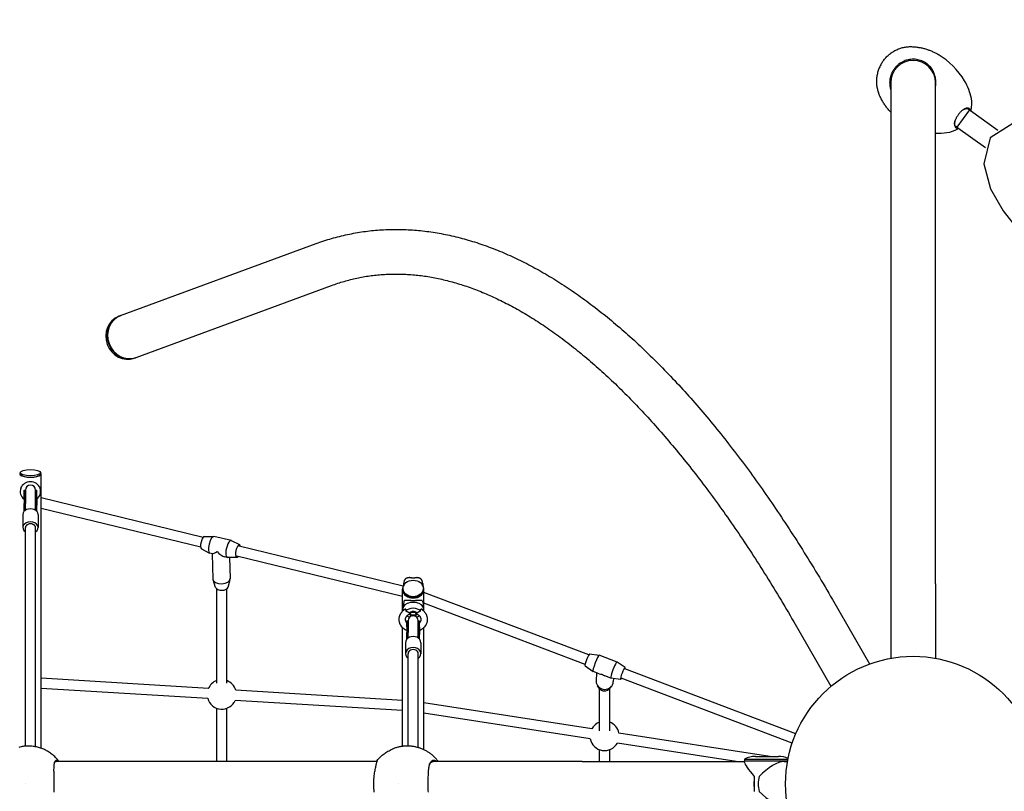
# Model space of a CAD drawing. Units: millimetres. Extents: x -4684 to 4684, y -3879 to 2857.
# Drawn here: x 283 to 1827, y -154 to 1055 of the extents above; entities that cross this region are included whole.
import ezdxf

# ---------------------------------------------------------------- set-up
doc = ezdxf.new("R2010")
doc.units = ezdxf.units.MM
doc.header["$LTSCALE"] = 125
doc.layers.add('SW_Toestellen', color=2, linetype='Continuous')

msp = doc.modelspace()

# ---------------------------------------------------------------- linework, layer by layer
at = {"layer": 'SW_Toestellen'}
for p, q in [((1636.8, 990.9), (1636.2, 990)), ((1716.1, 969.9), (1716.7, 970.7)), ((1648.7, 956.7), (1648.7, 170.8)), ((1718.7, 170.8), (1718.7, 956.7)), ((1772, 914.2), (1752.4, 886.8)), ((1770, 915.6), (1773.4, 913.1)), ((1774.6, 913.5), (1771.1, 916.1)), ((1774.6, 913.5), (1773.4, 913.1)), ((1773.4, 913.1), (1816.5, 882.2)), ((1750.3, 887), (1753.8, 884.5)), ((1753.8, 885.7), (1750.4, 888.2)), ((1753.8, 885.7), (1753.8, 884.5)), ((1753.8, 885.7), (1796.9, 854.8)), ((441.4, 591.5), (747.8, 704.4)), ((465.6, 525.8), (772, 638.7)), ((438.5, 590.4), (440.7, 591.2)), ((462.7, 524.7), (464.9, 525.5)), ((284, 345.3), (284, 343.4)), ((316, 345.3), (316, 343.4)), ((316.8, -86.9), (316.8, 343.4)), ((285.5, 322.9), (284.6, 319.8)), ((290, 306.4), (290, 317.8)), ((290, 317.8), (292, 317.8)), ((292, 317.8), (292, 306.4)), ((292, 306.4), (292, 317.8)), ((308, 306.4), (308, 317.8)), ((308, 306.4), (308, 317.8)), ((308, 317.8), (310, 317.8)), ((310, 306.4), (310, 317.8)), ((314.5, 322.9), (315.4, 319.8)), ((290, 306.4), (290, 297.1)), ((290, 286.3), (290, 297.1)), ((292, 286.3), (292, 306.4)), ((292, 306.4), (292, 297.1)), ((308, 286.3), (308, 306.4)), ((308, 306.4), (308, 297.1)), ((310, 306.4), (310, 297.1)), ((310, 286.3), (310, 297.1)), ((570.7, 243.8), (316.8, 305.6)), ((288, 279.8), (288, 259.2)), ((290, 284.6), (290, 286.3)), ((310, 284.6), (310, 286.3)), ((312, 279.8), (312, 259.2)), ((566.9, 228.3), (316.8, 289.1)), ((292, -83.7), (292, 259.2)), ((308, -84.5), (308, 259.2)), ((572.9, 245.3), (587.3, 245.4)), ((615, 238.7), (587.7, 245.4)), ((628.1, 231.9), (615.4, 238.6)), ((568.2, 226), (580.9, 219.3)), ((585.3, 218.1), (581.3, 219.1)), ((585, 218.2), (586.1, 178.4)), ((884.3, 167.5), (627.3, 230)), ((608.6, 212.5), (604.6, 213.4)), ((623.4, 212.5), (609, 212.4)), ((612.1, 212.5), (613.1, 179.2)), ((883.1, 151.3), (623.5, 214.5)), ((590.2, 165.3), (586.4, 177.1)), ((609.9, 165.9), (613, 177.9)), ((885, 171.6), (885, 168.7)), ((894.5, 180.9), (893.8, 180.9)), ((906.2, 180.9), (905.5, 180.9)), ((915, 171.6), (915, 168.7)), ((1648.7, 170.8), (1648.7, 54.2)), ((1718.7, 170.8), (1718.7, 54.2)), ((592, 15.1), (592, 162.9)), ((608, 15.1), (608, 163.2)), ((883.1, 127.9), (883.1, 162.5)), ((884, 163.7), (884, 162.9)), ((916, 163.7), (916, 162.9)), ((916.8, 127.9), (916.8, 162.5)), ((1175.2, 59.4), (916.8, 157.6)), ((885.1, 142.8), (884, 133.1)), ((914.9, 142.8), (916, 133.1)), ((1169.5, 44.4), (916.8, 140.5)), ((1557.2, 146.3), (1615.5, 45.4)), ((887.5, 132.5), (887.5, 131.1)), ((912.5, 132.5), (912.5, 131.1)), ((890, 103.7), (890, 113)), ((890, 113), (892, 113)), ((892, 113), (892, 103.7)), ((892, 103.7), (892, 113)), ((908, 103.7), (908, 113)), ((908, 103.7), (908, 113)), ((908, 113), (910, 113)), ((910, 103.7), (910, 113)), ((1496.6, 111.3), (1554.9, 10.4)), ((883.1, -83.9), (883.1, 102.4)), ((890, 103.7), (890, 94.9)), ((890, 84), (890, 94.9)), ((892, 85.9), (892, 103.7)), ((892, 103.7), (892, 94.9)), ((908, 85.9), (908, 103.7)), ((908, 103.7), (908, 94.9)), ((910, 103.7), (910, 94.9)), ((910, 84), (910, 94.9)), ((916.8, -89.2), (916.8, 102.4)), ((888, 78.6), (888, 61.4)), ((912, 78.6), (912, 61.4)), ((892, -83.5), (892, 61.4)), ((908, -85.9), (908, 61.4)), ((1176.6, 61), (1191.7, 58.9)), ((1219.5, 48.4), (1191.7, 58.9)), ((1232.2, 39.8), (1219.6, 48.3)), ((1169.5, 42.3), (1182.1, 33.7)), ((1191.6, 30.1), (1182.1, 33.7)), ((1187.1, 31.8), (1186.7, 18.4)), ((1499.7, -64.1), (1231.5, 37.9)), ((579, 6.9), (316.8, 23.1)), ((1209.9, 23.1), (1200.5, 26.7)), ((1225.1, 21.1), (1210, 23.1)), ((1213.8, 22.6), (1213.7, 17.6)), ((1494.1, -79.1), (1225.8, 23)), ((578, -9), (316.8, 7.1)), ((883.1, -11.8), (621.8, 4.3)), ((1191.7, 7.3), (1188.9, 11.1)), ((1192, -59.3), (1192, 6.9)), ((1208, 6.8), (1211, 10.5)), ((1208, -59.3), (1208, 6.8)), ((883.1, -27.8), (620.8, -11.7)), ((1179.9, -56.3), (916.8, -15.4)), ((592, -107.7), (592, -23.9)), ((608, -107.7), (608, -23.9)), ((1177.5, -72.1), (916.8, -31.6)), ((1459.1, -99.7), (1222.5, -62.9)), ((1192, -107.7), (1192, -89.1)), ((1208, -107.7), (1208, -89.1)), ((1406.4, -107.7), (1220, -78.7)), ((843.2, -107.7), (340, -107.7)), ((1164.7, -107.7), (931.2, -107.7)), ((1164.7, -107.7), (1419.5, -107.7)), ((1419.5, -103.7), (1487.5, -103.7)), ((1419.5, -103.7), (1419.5, -106.7)), ((1419.5, -106.7), (1486.9, -106.7)), ((1419.5, -108.9), (1419.5, -106.7)), ((1419.5, -106.7), (1486.9, -106.7)), ((1436.5, -99.7), (1472.5, -99.7)), ((1481.3, -107.7), (1486.8, -107.7)), ((1434.7, -131), (1434.7, -142.7)), ((292.2, -142.7), (292.2, -142.7)), ((876.6, -142.7), (876.6, -142.7)), ((1434.7, -142.7), (1434.7, -154.3))]:
    msp.add_line(p, q, dxfattribs=at)
at = {"layer": 'SW_Toestellen', "flags": 128}
for points in [[(1636.8, 990.9), (1637.8, 992.1), (1638.8, 993.4), (1639.8, 994.6), (1640.9, 995.8), (1642, 997), (1643.1, 998.1), (1644.3, 999.2), (1645.6, 1000.3), (1646.8, 1001.4), (1648.1, 1002.4), (1649.5, 1003.4), (1650.8, 1004.3), (1652.2, 1005.2), (1653.6, 1006.1), (1655.1, 1006.9), (1656.5, 1007.7), (1658, 1008.4), (1659.5, 1009), (1661, 1009.7), (1662.6, 1010.2), (1664.1, 1010.8), (1665.7, 1011.2), (1667.2, 1011.7), (1668.8, 1012), (1670.4, 1012.3), (1671.9, 1012.6), (1673.5, 1012.8), (1675, 1013), (1676.6, 1013.1), (1678.1, 1013.2), (1679.6, 1013.2), (1681.1, 1013.2)], [(1681.1, 1013.2), (1682.5, 1013.1), (1683.9, 1013.1), (1685.3, 1013), (1686.7, 1012.8), (1688.1, 1012.7), (1689.4, 1012.5), (1690.8, 1012.3), (1692.2, 1012.1), (1693.6, 1011.9), (1694.9, 1011.6), (1696.3, 1011.4), (1697.7, 1011.1), (1699, 1010.8), (1700.4, 1010.4), (1701.7, 1010.1), (1703, 1009.7), (1704.4, 1009.3), (1705.7, 1008.9), (1707, 1008.4), (1708.3, 1007.9), (1709.6, 1007.5), (1710.9, 1006.9), (1712.2, 1006.4), (1713.4, 1005.9), (1714.7, 1005.3), (1715.9, 1004.7), (1717.2, 1004.1), (1718.4, 1003.5), (1719.6, 1002.8), (1720.8, 1002.2), (1722, 1001.5), (1723.1, 1000.8)], [(1636.2, 990), (1635.3, 988.7), (1634.5, 987.4), (1633.6, 986), (1632.8, 984.6), (1632.1, 983.2), (1631.4, 981.7), (1630.7, 980.2), (1630.1, 978.7), (1629.5, 977.2), (1628.9, 975.6), (1628.4, 974), (1628, 972.4), (1627.6, 970.8), (1627.2, 969.2), (1626.9, 967.6), (1626.7, 965.9), (1626.5, 964.3), (1626.3, 962.7), (1626.2, 961), (1626.2, 959.4), (1626.2, 957.8), (1626.2, 956.1), (1626.3, 954.5), (1626.5, 952.9), (1626.7, 951.4), (1626.9, 949.8), (1627.2, 948.2), (1627.6, 946.7), (1627.9, 945.2), (1628.4, 943.7), (1628.8, 942.3), (1629.3, 940.9)], [(1709.9, 982.3), (1708.3, 983.8), (1706.7, 985.2), (1705, 986.6), (1703.2, 987.8), (1701.3, 988.9), (1699.4, 989.9), (1697.4, 990.8), (1695.3, 991.5), (1693.2, 992.2), (1691.1, 992.7), (1688.9, 993.1), (1686.7, 993.3), (1684.5, 993.4), (1682.3, 993.4), (1680.1, 993.2), (1677.9, 993), (1675.7, 992.5), (1673.5, 992), (1671.4, 991.3), (1669.4, 990.5), (1667.3, 989.5), (1665.4, 988.5), (1663.5, 987.3), (1661.7, 986)], [(1661.7, 986), (1660.9, 985.5), (1660.2, 984.9), (1659.5, 984.3), (1658.8, 983.6), (1658.1, 983), (1657.5, 982.3), (1656.8, 981.7), (1656.2, 981), (1655.6, 980.2), (1655, 979.5), (1654.4, 978.8), (1653.8, 978), (1653.3, 977.3), (1652.8, 976.5), (1652.3, 975.7), (1651.8, 974.9), (1651.4, 974.1), (1650.9, 973.2), (1650.5, 972.4), (1650.1, 971.5), (1649.8, 970.7), (1649.4, 969.8), (1649.1, 968.9), (1648.8, 968)], [(1716.7, 970.7), (1716.5, 971.3), (1716.3, 971.8), (1716.1, 972.4), (1715.9, 972.9), (1715.7, 973.4), (1715.4, 974), (1715.2, 974.5), (1715, 975), (1714.7, 975.5), (1714.4, 976), (1714.1, 976.6), (1713.9, 977.1), (1713.6, 977.6), (1713.2, 978.1), (1712.9, 978.5), (1712.6, 979), (1712.3, 979.5), (1711.9, 980), (1711.5, 980.4), (1711.2, 980.9), (1710.8, 981.3), (1710.4, 981.8), (1710.1, 982.1), (1709.9, 982.3)], [(1648.8, 968), (1648.5, 967.1), (1648.2, 966.2), (1648, 965.3), (1647.8, 964.3), (1647.6, 963.4), (1647.4, 962.5), (1647.3, 961.5), (1647.2, 960.6), (1647.1, 959.6), (1647, 958.7), (1647, 957.7), (1646.9, 956.8), (1647, 955.8), (1647, 954.8), (1647, 953.9), (1647.1, 952.9), (1647.2, 952), (1647.4, 951), (1647.5, 950.1), (1647.7, 949.2), (1647.9, 948.2), (1648.1, 947.3), (1648.4, 946.4), (1648.7, 945.5)], [(1718.7, 949.5), (1718.8, 950.4), (1719, 951.3), (1719.1, 952.2), (1719.2, 953.1), (1719.3, 954), (1719.4, 954.9), (1719.4, 955.9), (1719.4, 956.8), (1719.4, 957.7), (1719.4, 958.6), (1719.3, 959.5), (1719.3, 960.4), (1719.2, 961.2), (1719, 962.1), (1718.9, 963), (1718.7, 963.9), (1718.6, 964.8), (1718.3, 965.6), (1718.1, 966.5), (1717.9, 967.4), (1717.6, 968.2), (1717.3, 969.1), (1717, 969.9), (1716.7, 970.7)], [(1648.7, 910.6), (1647.6, 911.6), (1646.6, 912.7), (1645.6, 913.8), (1644.6, 915), (1643.6, 916.1), (1642.7, 917.3), (1641.8, 918.5), (1640.9, 919.7), (1640, 920.9), (1639.1, 922.2), (1638.3, 923.4), (1637.4, 924.7), (1636.6, 926), (1635.9, 927.3), (1635.1, 928.6), (1634.4, 929.9), (1633.7, 931.2), (1633, 932.6), (1632.3, 933.9), (1631.7, 935.3), (1631.1, 936.7), (1630.5, 938.1), (1629.9, 939.5), (1629.3, 940.9)], [(1762.6, 914.6), (1761.9, 914.1), (1761.2, 913.5), (1760.5, 913), (1759.7, 912.3), (1759, 911.7), (1758.3, 911), (1757.6, 910.2), (1756.9, 909.5), (1756.2, 908.7), (1755.5, 907.8), (1754.9, 907), (1754.2, 906.1), (1753.6, 905.3), (1753, 904.4), (1752.5, 903.5), (1751.9, 902.6), (1751.4, 901.7), (1751, 900.7), (1750.5, 899.8), (1750.1, 898.9), (1749.8, 898), (1749.5, 897.2), (1749.2, 896.3), (1749, 895.5)], [(1761.4, 913.7), (1761.4, 913.7), (1761.4, 913.7), (1761.5, 913.7), (1761.5, 913.8), (1761.5, 913.8), (1761.5, 913.8), (1761.6, 913.8), (1761.6, 913.8), (1761.6, 913.9), (1761.7, 913.9), (1761.7, 913.9), (1761.7, 913.9), (1761.8, 913.9), (1761.8, 914), (1761.8, 914), (1761.8, 914), (1761.9, 914), (1761.9, 914), (1761.9, 914.1), (1762, 914.1), (1762, 914.1), (1762, 914.1), (1762.1, 914.1), (1762.1, 914.2)], [(1762.1, 914.2), (1762.5, 914.4), (1762.9, 914.7), (1763.3, 914.9), (1763.7, 915.1), (1764.1, 915.3), (1764.4, 915.5), (1764.8, 915.6), (1765.2, 915.8), (1765.6, 915.9), (1765.9, 916), (1766.3, 916.1), (1766.6, 916.1), (1767, 916.2), (1767.3, 916.2), (1767.6, 916.2), (1767.9, 916.2), (1768.2, 916.2), (1768.5, 916.2), (1768.8, 916.1), (1769, 916), (1769.3, 916), (1769.6, 915.8), (1769.8, 915.7), (1770, 915.6)], [(1771.1, 916.1), (1770.8, 916.2), (1770.6, 916.3), (1770.3, 916.5), (1770.1, 916.6), (1769.8, 916.6), (1769.5, 916.7), (1769.2, 916.7), (1768.8, 916.8), (1768.5, 916.8), (1768.2, 916.8), (1767.8, 916.7), (1767.5, 916.7), (1767.1, 916.6), (1766.7, 916.5), (1766.4, 916.4), (1766, 916.3), (1765.6, 916.1), (1765.2, 915.9), (1764.8, 915.8), (1764.3, 915.6), (1763.9, 915.3), (1763.5, 915.1), (1763.1, 914.8), (1762.6, 914.6)], [(1749, 895.5), (1748.8, 895), (1748.7, 894.5), (1748.6, 894), (1748.6, 893.5), (1748.5, 893.1), (1748.5, 892.6), (1748.4, 892.2), (1748.4, 891.8), (1748.4, 891.4), (1748.4, 891), (1748.5, 890.6), (1748.5, 890.2), (1748.6, 889.9), (1748.7, 889.5), (1748.8, 889.2), (1748.9, 888.9), (1749, 888.6), (1749.1, 888.3), (1749.3, 888), (1749.5, 887.8), (1749.6, 887.6), (1749.8, 887.4), (1750.1, 887.2), (1750.3, 887)], [(1750.4, 888.2), (1750.2, 888.3), (1750, 888.5), (1749.8, 888.7), (1749.6, 888.9), (1749.5, 889.2), (1749.3, 889.4), (1749.2, 889.7), (1749.1, 889.9), (1749, 890.2), (1748.9, 890.5), (1748.8, 890.9), (1748.8, 891.2), (1748.7, 891.5), (1748.7, 891.9), (1748.7, 892.3), (1748.7, 892.7), (1748.7, 893.1), (1748.7, 893.5), (1748.7, 893.9), (1748.8, 894.3), (1748.9, 894.8), (1749, 895.2), (1749.1, 895.7), (1749.2, 896.1)], [(1749.2, 896.1), (1749.2, 896.2), (1749.2, 896.2), (1749.2, 896.2), (1749.2, 896.3), (1749.2, 896.3), (1749.2, 896.3), (1749.2, 896.4), (1749.2, 896.4), (1749.2, 896.4), (1749.3, 896.5), (1749.3, 896.5), (1749.3, 896.5), (1749.3, 896.6), (1749.3, 896.6), (1749.3, 896.6), (1749.3, 896.7), (1749.3, 896.7), (1749.3, 896.7), (1749.3, 896.8), (1749.4, 896.8), (1749.4, 896.8), (1749.4, 896.9), (1749.4, 896.9), (1749.4, 897)], [(1840.2, 892.8), (1804.7, 870.4), (1794.6, 829.5), (1805.1, 790.2), (1824.8, 755.6), (1849.5, 724.6)], [(747.8, 704.4), (750.8, 705.5), (753.8, 706.5), (756.9, 707.6), (759.9, 708.6), (762.9, 709.6), (766, 710.6), (769.1, 711.5), (772.1, 712.4), (775.2, 713.3), (778.3, 714.1), (781.4, 714.9), (784.5, 715.7), (787.5, 716.5), (790.6, 717.2), (793.8, 718), (796.9, 718.6), (800, 719.3), (803.1, 719.9), (806.2, 720.5), (809.4, 721.1), (812.5, 721.6), (815.6, 722.2), (818.8, 722.6), (821.9, 723.1), (825.1, 723.5), (828.3, 724), (831.4, 724.3), (834.6, 724.7), (837.8, 725), (840.9, 725.3), (844.1, 725.6), (847.3, 725.8), (850.5, 726), (853.7, 726.2), (856.9, 726.4), (860.1, 726.5), (863.3, 726.6), (866.5, 726.7), (869.7, 726.7), (872.9, 726.7), (876.1, 726.7), (879.3, 726.7), (882.5, 726.6), (885.8, 726.5), (889, 726.4), (892.2, 726.2), (895.4, 726.1), (898.7, 725.8), (901.9, 725.6), (905.1, 725.4), (908.4, 725.1), (911.6, 724.7), (914.8, 724.4), (918.1, 724), (921.3, 723.6), (924.6, 723.2), (927.8, 722.7), (931.1, 722.3), (934.3, 721.7), (937.6, 721.2), (940.8, 720.6), (944.1, 720), (947.3, 719.4), (950.6, 718.8), (953.8, 718.1), (957.1, 717.4), (960.3, 716.7), (963.6, 715.9), (966.9, 715.1), (970.1, 714.3), (973.4, 713.5), (976.7, 712.6), (979.9, 711.8), (983.2, 710.8), (986.4, 709.9), (989.7, 708.9), (993, 707.9), (996.2, 706.9), (999.5, 705.9), (1002.8, 704.8), (1006, 703.7), (1009.3, 702.6), (1012.6, 701.4), (1015.8, 700.2), (1019.1, 699), (1022.4, 697.8), (1025.6, 696.6), (1028.9, 695.3), (1032.2, 694), (1035.4, 692.6), (1038.7, 691.3), (1042, 689.9), (1045.2, 688.5), (1048.5, 687), (1051.8, 685.6), (1055, 684.1), (1058.3, 682.6), (1061.6, 681), (1064.8, 679.5), (1068.1, 677.9), (1071.3, 676.3), (1074.6, 674.6), (1077.9, 673), (1081.1, 671.3), (1084.4, 669.6), (1087.6, 667.8), (1090.9, 666.1), (1094.2, 664.3), (1097.4, 662.5), (1100.7, 660.6), (1103.9, 658.8), (1107.2, 656.9), (1110.4, 654.9), (1113.7, 653), (1116.9, 651), (1120.2, 649.1), (1123.4, 647), (1126.7, 645), (1129.9, 643), (1133.2, 640.9), (1136.4, 638.8), (1139.7, 636.6), (1142.9, 634.5), (1146.2, 632.3), (1149.4, 630.1), (1152.7, 627.8), (1155.9, 625.6), (1159.1, 623.3), (1162.4, 621), (1165.6, 618.7), (1168.9, 616.3), (1172.1, 613.9), (1175.3, 611.5), (1178.6, 609.1), (1181.8, 606.7), (1185, 604.2), (1188.3, 601.7), (1191.5, 599.2), (1194.7, 596.6), (1197.9, 594.1), (1201.2, 591.5), (1204.4, 588.9), (1207.6, 586.2), (1210.8, 583.6), (1214, 580.9), (1217.3, 578.2), (1220.5, 575.4), (1223.7, 572.7), (1226.9, 569.9), (1230.1, 567.1), (1233.3, 564.3), (1236.5, 561.4), (1239.7, 558.6), (1243, 555.7), (1246.2, 552.8), (1249.4, 549.8), (1252.6, 546.9), (1255.8, 543.9), (1259, 540.9), (1262.2, 537.8), (1265.3, 534.8), (1268.5, 531.7), (1271.7, 528.6), (1274.9, 525.5), (1278.1, 522.3), (1281.3, 519.2), (1284.5, 516), (1287.7, 512.7), (1290.8, 509.5), (1294, 506.2), (1297.2, 503), (1300.4, 499.7), (1303.5, 496.3), (1306.7, 493), (1309.9, 489.6), (1313, 486.2), (1316.2, 482.8), (1319.4, 479.4), (1322.5, 475.9), (1325.7, 472.4), (1328.8, 468.9), (1332, 465.4), (1335.1, 461.8), (1338.3, 458.3), (1341.4, 454.7), (1344.6, 451.1), (1347.7, 447.4), (1350.8, 443.8), (1354, 440.1), (1357.1, 436.4), (1360.3, 432.7), (1363.4, 428.9), (1366.5, 425.2), (1369.6, 421.4), (1372.8, 417.6), (1375.9, 413.7), (1379, 409.9), (1382.1, 406), (1385.2, 402.1), (1388.3, 398.2), (1391.4, 394.3), (1394.5, 390.3), (1397.6, 386.3), (1400.7, 382.3), (1403.8, 378.3), (1406.9, 374.3), (1410, 370.2), (1413.1, 366.1), (1416.2, 362), (1419.2, 357.9), (1422.3, 353.7), (1425.4, 349.6), (1428.5, 345.4), (1431.5, 341.2), (1434.6, 336.9), (1437.7, 332.7), (1440.7, 328.4), (1443.8, 324.1), (1446.8, 319.8), (1449.9, 315.5), (1452.9, 311.1), (1456, 306.7), (1459, 302.3), (1462, 297.9), (1465.1, 293.5), (1468.1, 289), (1471.1, 284.6), (1474.1, 280.1), (1477.2, 275.5), (1480.2, 271), (1483.2, 266.5), (1486.2, 261.9), (1489.2, 257.3), (1492.2, 252.7), (1495.2, 248), (1498.2, 243.4), (1501.2, 238.7), (1504.2, 234), (1507.2, 229.3), (1510.1, 224.6), (1513.1, 219.8), (1516.1, 215.1), (1519, 210.3), (1522, 205.5), (1525, 200.6), (1527.9, 195.8), (1530.9, 190.9), (1533.8, 186.1), (1536.8, 181.2), (1539.7, 176.2), (1542.6, 171.3), (1545.6, 166.3), (1548.5, 161.4), (1551.4, 156.4), (1554.3, 151.3), (1557.2, 146.3)], [(772, 638.7), (774.4, 639.6), (776.9, 640.5), (779.3, 641.3), (781.8, 642.1), (784.3, 642.9), (786.7, 643.7), (789.2, 644.5), (791.7, 645.2), (794.2, 645.9), (796.6, 646.6), (799.1, 647.3), (801.6, 647.9), (804.1, 648.5), (806.6, 649.1), (809.1, 649.7), (811.6, 650.3), (814.1, 650.8), (816.6, 651.3), (819.2, 651.8), (821.7, 652.2), (824.2, 652.7), (826.7, 653.1), (829.3, 653.5), (831.8, 653.9), (834.3, 654.2), (836.9, 654.5), (839.4, 654.8), (842, 655.1), (844.5, 655.4), (847.1, 655.6), (849.6, 655.8), (852.2, 656), (854.8, 656.2), (857.4, 656.3), (859.9, 656.5), (862.5, 656.6), (865.1, 656.6), (867.7, 656.7), (870.3, 656.7), (872.9, 656.7), (875.5, 656.7), (878.1, 656.7), (880.7, 656.6), (883.3, 656.6), (886, 656.5), (888.6, 656.3), (891.2, 656.2), (893.9, 656), (896.5, 655.8), (899.2, 655.6), (901.8, 655.4), (904.5, 655.1), (907.1, 654.8), (909.8, 654.5), (912.5, 654.2), (915.1, 653.8), (917.8, 653.5), (920.5, 653.1), (923.2, 652.6), (925.9, 652.2), (928.6, 651.7), (931.3, 651.2), (934, 650.7), (936.7, 650.2), (939.4, 649.6), (942.1, 649), (944.9, 648.4), (947.6, 647.8), (950.3, 647.1), (953.1, 646.5), (955.8, 645.7), (958.6, 645), (961.3, 644.3), (964.1, 643.5), (966.8, 642.7), (969.6, 641.9), (972.4, 641), (975.1, 640.2), (977.9, 639.3), (980.7, 638.4), (983.5, 637.4), (986.3, 636.5), (989.1, 635.5), (991.9, 634.5), (994.7, 633.4), (997.5, 632.4), (1000.3, 631.3), (1003.1, 630.2), (1005.9, 629.1), (1008.8, 627.9), (1011.6, 626.7), (1014.4, 625.5), (1017.3, 624.3), (1020.1, 623.1), (1023, 621.8), (1025.8, 620.5), (1028.7, 619.2), (1031.5, 617.8), (1034.4, 616.4), (1037.2, 615.1), (1040.1, 613.6), (1043, 612.2), (1045.8, 610.7), (1048.7, 609.2), (1051.6, 607.7), (1054.5, 606.2), (1057.4, 604.6), (1060.3, 603), (1063.2, 601.4), (1066.1, 599.8), (1069, 598.1), (1071.9, 596.4), (1074.8, 594.7), (1077.7, 593), (1080.6, 591.2), (1083.5, 589.4), (1086.4, 587.6), (1089.4, 585.8), (1092.3, 583.9), (1095.2, 582.1), (1098.1, 580.1), (1101.1, 578.2), (1104, 576.3), (1106.9, 574.3), (1109.9, 572.3), (1112.8, 570.3), (1115.8, 568.2), (1118.7, 566.1), (1121.7, 564), (1124.6, 561.9), (1127.6, 559.8), (1130.5, 557.6), (1133.5, 555.4), (1136.4, 553.2), (1139.4, 551), (1142.4, 548.7), (1145.3, 546.4), (1148.3, 544.1), (1151.3, 541.7), (1154.2, 539.4), (1157.2, 537), (1160.2, 534.6), (1163.1, 532.2), (1166.1, 529.7), (1169.1, 527.2), (1172.1, 524.7), (1175.1, 522.2), (1178, 519.6), (1181, 517.1), (1184, 514.5), (1187, 511.8), (1190, 509.2), (1193, 506.5), (1195.9, 503.8), (1198.9, 501.1), (1201.9, 498.3), (1204.9, 495.6), (1207.9, 492.8), (1210.9, 490), (1213.9, 487.1), (1216.9, 484.3), (1219.9, 481.4), (1222.8, 478.5), (1225.8, 475.6), (1228.8, 472.6), (1231.8, 469.6), (1234.8, 466.6), (1237.8, 463.6), (1240.8, 460.5), (1243.8, 457.5), (1246.8, 454.4), (1249.8, 451.3), (1252.8, 448.1), (1255.8, 445), (1258.8, 441.8), (1261.8, 438.6), (1264.8, 435.3), (1267.7, 432.1), (1270.7, 428.8), (1273.7, 425.5), (1276.7, 422.2), (1279.7, 418.8), (1282.7, 415.5), (1285.7, 412.1), (1288.7, 408.7), (1291.7, 405.2), (1294.7, 401.8), (1297.6, 398.3), (1300.6, 394.8), (1303.6, 391.2), (1306.6, 387.7), (1309.6, 384.1), (1312.6, 380.5), (1315.6, 376.9), (1318.5, 373.3), (1321.5, 369.6), (1324.5, 365.9), (1327.5, 362.2), (1330.4, 358.5), (1333.4, 354.8), (1336.4, 351), (1339.4, 347.2), (1342.3, 343.4), (1345.3, 339.6), (1348.3, 335.7), (1351.2, 331.8), (1354.2, 327.9), (1357.2, 324), (1360.1, 320), (1363.1, 316.1), (1366, 312.1), (1369, 308.1), (1372, 304.1), (1374.9, 300), (1377.9, 295.9), (1380.8, 291.8), (1383.7, 287.7), (1386.7, 283.6), (1389.6, 279.4), (1392.6, 275.3), (1395.5, 271.1), (1398.4, 266.8), (1401.4, 262.6), (1404.3, 258.3), (1407.2, 254.1), (1410.2, 249.7), (1413.1, 245.4), (1416, 241.1), (1418.9, 236.7), (1421.8, 232.3), (1424.8, 227.9), (1427.7, 223.5), (1430.6, 219.1), (1433.5, 214.6), (1436.4, 210.1), (1439.3, 205.6), (1442.2, 201.1), (1445.1, 196.5), (1448, 192), (1450.8, 187.4), (1453.7, 182.8), (1456.6, 178.1), (1459.5, 173.5), (1462.4, 168.8), (1465.2, 164.1), (1468.1, 159.4), (1471, 154.7), (1473.8, 150), (1476.7, 145.2), (1479.6, 140.4), (1482.4, 135.6), (1485.3, 130.8), (1488.1, 125.9), (1490.9, 121.1), (1493.8, 116.2), (1496.6, 111.3)], [(292, 290.2), (291.8, 290.4), (291.6, 290.7), (291.5, 290.9), (291.3, 291.2), (291.2, 291.4), (291, 291.7), (290.9, 292), (290.8, 292.3), (290.6, 292.6), (290.5, 292.9), (290.5, 293.2), (290.4, 293.5), (290.3, 293.8), (290.2, 294.1), (290.2, 294.4), (290.1, 294.7), (290.1, 295), (290.1, 295.3), (290.1, 295.6), (290, 295.9), (290, 296.2), (290, 296.5), (290, 296.8), (290, 297.1)], [(310, 297.1), (310, 296.8), (310, 296.5), (310, 296.2), (310, 295.9), (309.9, 295.6), (309.9, 295.3), (309.9, 295), (309.9, 294.7), (309.8, 294.4), (309.8, 294.1), (309.7, 293.8), (309.6, 293.5), (309.5, 293.2), (309.5, 292.9), (309.4, 292.6), (309.2, 292.3), (309.1, 292), (309, 291.7), (308.8, 291.4), (308.7, 291.2), (308.5, 290.9), (308.4, 290.7), (308.2, 290.4), (308, 290.2)], [(887.3, 178), (887.5, 178.3), (887.7, 178.5), (888, 178.8), (888.2, 179), (888.4, 179.2), (888.7, 179.4), (888.9, 179.6), (889.2, 179.7), (889.5, 179.9), (889.7, 180), (890, 180.2), (890.3, 180.3), (890.6, 180.4), (890.9, 180.5), (891.2, 180.6), (891.4, 180.7), (891.7, 180.7), (892, 180.8), (892.3, 180.8), (892.6, 180.9), (892.9, 180.9), (893.2, 180.9), (893.5, 180.9), (893.8, 180.9)], [(894.5, 180.9), (894.9, 180.9), (895.3, 180.9), (895.7, 180.8), (896.2, 180.8), (896.6, 180.7), (897, 180.7), (897.5, 180.6), (898, 180.5), (898.5, 180.5), (899, 180.4), (899.5, 180.4), (900, 180.4), (900.5, 180.4), (901, 180.4), (901.5, 180.5), (902, 180.5), (902.5, 180.6), (903, 180.7), (903.4, 180.7), (903.8, 180.8), (904.3, 180.8), (904.7, 180.9), (905.1, 180.9), (905.5, 180.9)], [(906.2, 180.9), (906.5, 180.9), (906.8, 180.9), (907.1, 180.9), (907.4, 180.9), (907.7, 180.8), (908, 180.8), (908.3, 180.7), (908.6, 180.7), (908.8, 180.6), (909.1, 180.5), (909.4, 180.4), (909.7, 180.3), (910, 180.2), (910.3, 180), (910.5, 179.9), (910.8, 179.7), (911.1, 179.6), (911.3, 179.4), (911.6, 179.2), (911.8, 179), (912, 178.8), (912.3, 178.5), (912.5, 178.3), (912.7, 178)], [(914.7, 143.9), (914.3, 144.4), (913.8, 144.7), (913, 144.8), (912.2, 144.9), (911.2, 144.9), (910, 144.8), (908.7, 144.8), (907.2, 144.7), (905.5, 144.6), (903.7, 144.6), (901.9, 144.5), (900, 144.5), (898.1, 144.5), (896.3, 144.6), (894.5, 144.6), (892.8, 144.7), (891.3, 144.8), (890, 144.8), (888.8, 144.9), (887.8, 144.9), (887, 144.8), (886.2, 144.7), (885.7, 144.4), (885.3, 143.9)], [(887.8, 131.3), (887.2, 130.9), (886.6, 130.6), (886, 130.2), (885.5, 129.8), (884.9, 129.4), (884.4, 129), (883.9, 128.6), (883.4, 128.1), (882.9, 127.7), (882.4, 127.2), (882, 126.7), (881.6, 126.2), (881.2, 125.7), (880.8, 125.1), (880.4, 124.6), (880, 124), (879.7, 123.5), (879.4, 122.9), (879.1, 122.3), (878.8, 121.7), (878.6, 121.1), (878.4, 120.4), (878.2, 119.8), (878, 119.2), (877.9, 118.5), (877.7, 117.9), (877.6, 117.2), (877.6, 116.6), (877.5, 115.9), (877.5, 115.3), (877.5, 114.6), (877.5, 114), (877.6, 113.3), (877.7, 112.7), (877.8, 112), (877.9, 111.4), (878.1, 110.7), (878.3, 110.1), (878.5, 109.5), (878.7, 108.9), (879, 108.3), (879.3, 107.7), (879.6, 107.1), (879.9, 106.5), (880.3, 105.9), (880.6, 105.4), (881, 104.9), (881.4, 104.3), (881.8, 103.8), (882.3, 103.3), (882.7, 102.8), (883.2, 102.4), (883.7, 101.9), (884.2, 101.5), (884.7, 101.1), (885.3, 100.7), (885.8, 100.3), (886.4, 99.9), (887, 99.5), (887.5, 99.2), (888.1, 98.9), (888.8, 98.6), (889.4, 98.3), (890, 98)], [(887.8, 131.3), (887.8, 131.3), (887.9, 131.3), (887.9, 131.3), (888, 131.3), (888, 131.2), (888.1, 131.2), (888.1, 131.1), (888.2, 131), (888.2, 130.9), (888.3, 130.8), (888.3, 130.7), (888.4, 130.5), (888.4, 130.4), (888.4, 130.2), (888.5, 130.1), (888.5, 129.9), (888.5, 129.7), (888.5, 129.5), (888.5, 129.3), (888.5, 129.1), (888.5, 128.9), (888.5, 128.7), (888.5, 128.4), (888.5, 128.2)], [(888.5, 128.2), (888.9, 128.1), (889.3, 128), (889.6, 127.9), (890, 127.8), (890.3, 127.7), (890.6, 127.5), (891, 127.4), (891.3, 127.2), (891.6, 127.1), (891.9, 126.9), (892.2, 126.7), (892.4, 126.6), (892.7, 126.4), (892.9, 126.2), (893.1, 126), (893.3, 125.8), (893.5, 125.6), (893.7, 125.4), (893.9, 125.2), (894, 125), (894.1, 124.7), (894.1, 124.5), (894.2, 124.3), (894.2, 124.1)], [(894.2, 124.1), (894.2, 124.1), (894.2, 124), (894.2, 123.9), (894.2, 123.9), (894.2, 123.8), (894.1, 123.7), (894.1, 123.7), (894.1, 123.6), (894.1, 123.5), (894, 123.5), (894, 123.4), (893.9, 123.4), (893.9, 123.3), (893.8, 123.3), (893.8, 123.2), (893.7, 123.2), (893.7, 123.1), (893.6, 123.1), (893.6, 123), (893.5, 123), (893.4, 122.9), (893.4, 122.9), (893.3, 122.9), (893.2, 122.8)], [(905.8, 124.1), (905.8, 124.3), (905.9, 124.5), (905.9, 124.8), (906, 125), (906.2, 125.2), (906.3, 125.4), (906.5, 125.6), (906.7, 125.9), (906.9, 126.1), (907.2, 126.3), (907.4, 126.5), (907.7, 126.6), (907.9, 126.8), (908.2, 127), (908.5, 127.1), (908.8, 127.3), (909.1, 127.4), (909.5, 127.6), (909.8, 127.7), (910.1, 127.8), (910.5, 127.9), (910.8, 128), (911.1, 128.1), (911.5, 128.2)], [(906.8, 122.8), (906.7, 122.9), (906.6, 122.9), (906.6, 122.9), (906.5, 123), (906.4, 123), (906.4, 123.1), (906.3, 123.1), (906.3, 123.2), (906.2, 123.2), (906.2, 123.3), (906.1, 123.3), (906.1, 123.4), (906, 123.4), (906, 123.5), (905.9, 123.5), (905.9, 123.6), (905.9, 123.7), (905.9, 123.7), (905.8, 123.8), (905.8, 123.8), (905.8, 123.9), (905.8, 124), (905.8, 124.1), (905.8, 124.1)], [(910, 98), (910.6, 98.3), (911.2, 98.6), (911.9, 98.9), (912.5, 99.2), (913, 99.5), (913.6, 99.9), (914.2, 100.3), (914.7, 100.7), (915.3, 101.1), (915.8, 101.5), (916.3, 101.9), (916.8, 102.4), (917.3, 102.8), (917.7, 103.3), (918.2, 103.8), (918.6, 104.3), (919, 104.9), (919.4, 105.4), (919.7, 105.9), (920.1, 106.5), (920.4, 107.1), (920.7, 107.7), (921, 108.3), (921.3, 108.9), (921.5, 109.5), (921.7, 110.1), (921.9, 110.7), (922.1, 111.4), (922.2, 112), (922.3, 112.7), (922.4, 113.3), (922.5, 114), (922.5, 114.6), (922.5, 115.3), (922.5, 115.9), (922.4, 116.6), (922.4, 117.2), (922.3, 117.9), (922.1, 118.5), (922, 119.2), (921.8, 119.8), (921.6, 120.4), (921.4, 121.1), (921.2, 121.7), (920.9, 122.3), (920.6, 122.9), (920.3, 123.5), (920, 124), (919.6, 124.6), (919.2, 125.1), (918.8, 125.7), (918.4, 126.2), (918, 126.7), (917.6, 127.2), (917.1, 127.7), (916.6, 128.1), (916.1, 128.6), (915.6, 129), (915.1, 129.4), (914.5, 129.8), (914, 130.2), (913.4, 130.6), (912.8, 130.9), (912.2, 131.3)], [(911.5, 128.2), (911.5, 128.4), (911.5, 128.7), (911.5, 128.9), (911.5, 129.2), (911.5, 129.4), (911.5, 129.6), (911.5, 129.8), (911.5, 130), (911.6, 130.2), (911.6, 130.4), (911.6, 130.5), (911.7, 130.7), (911.7, 130.8), (911.8, 130.9), (911.8, 131), (911.8, 131.1), (911.9, 131.1), (911.9, 131.2), (912, 131.2), (912, 131.3), (912.1, 131.3), (912.1, 131.3), (912.2, 131.3), (912.2, 131.3)], [(893.2, 122.8), (892.6, 122.5), (892.1, 122.2), (891.6, 121.9), (891.1, 121.5), (890.6, 121.1), (890.2, 120.8), (889.8, 120.4), (889.4, 120), (889.1, 119.5), (888.8, 119.1), (888.5, 118.7), (888.3, 118.3), (888.1, 117.8), (887.9, 117.4), (887.8, 117), (887.6, 116.5), (887.6, 116.1), (887.5, 115.7), (887.5, 115.2), (887.5, 114.8), (887.5, 114.4), (887.6, 114), (887.7, 113.5), (887.8, 113.1), (888, 112.7), (888.2, 112.2), (888.4, 111.8), (888.7, 111.4), (888.9, 111), (889.3, 110.5), (889.6, 110.1), (890, 109.7)], [(910, 109.7), (910.4, 110.1), (910.7, 110.5), (911.1, 111), (911.3, 111.4), (911.6, 111.8), (911.8, 112.2), (912, 112.7), (912.2, 113.1), (912.3, 113.5), (912.4, 114), (912.5, 114.4), (912.5, 114.8), (912.5, 115.2), (912.5, 115.7), (912.4, 116.1), (912.4, 116.5), (912.2, 117), (912.1, 117.4), (911.9, 117.8), (911.7, 118.3), (911.5, 118.7), (911.2, 119.1), (910.9, 119.5), (910.6, 120), (910.2, 120.4), (909.8, 120.8), (909.4, 121.1), (908.9, 121.5), (908.4, 121.9), (907.9, 122.2), (907.4, 122.5), (906.8, 122.8)], [(892, 88.1), (891.8, 88.3), (891.6, 88.6), (891.5, 88.8), (891.3, 89.1), (891.2, 89.3), (891, 89.6), (890.9, 89.9), (890.8, 90.2), (890.6, 90.5), (890.5, 90.8), (890.5, 91.1), (890.4, 91.4), (890.3, 91.7), (890.2, 92), (890.2, 92.3), (890.1, 92.6), (890.1, 92.9), (890.1, 93.2), (890.1, 93.5), (890, 93.8), (890, 94.1), (890, 94.3), (890, 94.6), (890, 94.9)], [(910, 94.9), (910, 94.6), (910, 94.3), (910, 94.1), (910, 93.8), (909.9, 93.5), (909.9, 93.2), (909.9, 92.9), (909.9, 92.6), (909.8, 92.3), (909.8, 92), (909.7, 91.7), (909.6, 91.4), (909.5, 91.1), (909.5, 90.8), (909.4, 90.5), (909.2, 90.2), (909.1, 89.9), (909, 89.6), (908.8, 89.3), (908.7, 89.1), (908.5, 88.8), (908.4, 88.6), (908.2, 88.3), (908, 88.1)], [(344.8, -107.7), (343.7, -106.3), (342.7, -104.9), (341.5, -103.6), (340.4, -102.4), (339.2, -101.1), (338, -99.9), (336.7, -98.7), (335.4, -97.6), (334.1, -96.5), (332.7, -95.4), (331.3, -94.4), (329.9, -93.4), (328.4, -92.5), (327, -91.6), (325.4, -90.7), (323.9, -89.9), (322.4, -89.2), (320.8, -88.5), (319.2, -87.8), (317.6, -87.2), (315.9, -86.6), (314.3, -86.1), (312.6, -85.6), (311, -85.1), (309.3, -84.8), (307.6, -84.4), (305.9, -84.1), (304.1, -83.9), (302.4, -83.7), (300.7, -83.6), (298.9, -83.5), (297.2, -83.5), (295.5, -83.5), (293.7, -83.5), (292, -83.7), (290.3, -83.8), (288.6, -84.1), (286.9, -84.3), (285.2, -84.6), (283.5, -85), (281.8, -85.4)], [(843.6, -105.9), (844.8, -104.5), (846, -103.1), (847.3, -101.8), (848.6, -100.4), (850, -99.2), (851.4, -97.9), (852.8, -96.7), (854.3, -95.6), (855.8, -94.5), (857.3, -93.4), (858.9, -92.4), (860.5, -91.5), (862.1, -90.6), (863.8, -89.8), (865.4, -89), (867.1, -88.2)], [(939.5, -107.7), (938.8, -106.7), (938.1, -105.8), (937.3, -104.8), (936.5, -103.9), (935.7, -103), (934.9, -102.1), (934, -101.3), (933.1, -100.4), (932.2, -99.6), (931.3, -98.7), (930.4, -97.9), (929.5, -97.1), (928.5, -96.4), (927.5, -95.6), (926.5, -94.9), (925.5, -94.2), (924.5, -93.5), (923.4, -92.8), (922.3, -92.2), (921.3, -91.5), (920.2, -90.9), (919.1, -90.3), (917.9, -89.8), (916.8, -89.2), (915.7, -88.7), (914.5, -88.2), (913.3, -87.7), (912.2, -87.3), (911, -86.8), (909.8, -86.4), (908.5, -86.1), (907.3, -85.7), (906.1, -85.4), (904.9, -85.1), (903.6, -84.8), (902.4, -84.6), (901.1, -84.3), (899.8, -84.1), (898.6, -84), (897.3, -83.8), (896, -83.7), (894.8, -83.6), (893.5, -83.5), (892.2, -83.5), (890.9, -83.5), (889.6, -83.5), (888.4, -83.5), (887.1, -83.6), (885.8, -83.7), (884.5, -83.8), (883.3, -83.9), (882, -84.1), (880.7, -84.3), (879.5, -84.5), (878.2, -84.8), (877, -85), (875.7, -85.3), (874.5, -85.7), (873.3, -86), (872.1, -86.4), (870.9, -86.8), (869.7, -87.2), (868.5, -87.7), (867.3, -88.1)], [(342.7, -106.5), (342.1, -106.2), (341.5, -106), (340.9, -105.9), (340.3, -106), (339.8, -106.2), (339.3, -106.5), (338.8, -107), (338.4, -107.5), (338, -108.2), (337.7, -109.1), (337.4, -110), (337.1, -111.1), (336.9, -112.3), (336.8, -113.6), (336.6, -115), (336.5, -116.5), (336.5, -118.2), (336.4, -119.9), (336.4, -121.6), (336.5, -123.5), (336.5, -125.4), (336.5, -127.4), (336.6, -129.5), (336.6, -131.6)], [(337.6, -109.2), (337.7, -109.1), (337.8, -109), (337.9, -108.8), (338, -108.7), (338.1, -108.6), (338.2, -108.5), (338.3, -108.4), (338.4, -108.3), (338.5, -108.2), (338.6, -108.2), (338.7, -108.1), (338.8, -108), (338.9, -108), (339, -107.9), (339.1, -107.8), (339.2, -107.8), (339.3, -107.8), (339.4, -107.7), (339.6, -107.7), (339.7, -107.7), (339.8, -107.7), (339.9, -107.7), (340, -107.7), (340.2, -107.7)], [(344.1, -107.7), (344, -107.6), (344, -107.5), (343.9, -107.5), (343.8, -107.4), (343.8, -107.3), (343.7, -107.3), (343.6, -107.2), (343.6, -107.2), (343.5, -107.1), (343.4, -107.1), (343.4, -107), (343.3, -107), (343.2, -106.9), (343.2, -106.9), (343.1, -106.8), (343.1, -106.8), (343, -106.7), (342.9, -106.7), (342.9, -106.7), (342.8, -106.6), (342.8, -106.6), (342.8, -106.6), (342.7, -106.6), (342.7, -106.5)], [(838.7, -131.6), (839, -129.5), (839.2, -127.4), (839.5, -125.4), (839.8, -123.5), (840.2, -121.6), (840.5, -119.9), (840.8, -118.2), (841.2, -116.5), (841.5, -115), (841.8, -113.6), (842.1, -112.3), (842.4, -111.1), (842.6, -110), (842.9, -109.1), (843.1, -108.2), (843.2, -107.5), (843.4, -107), (843.5, -106.5), (843.6, -106.2), (843.6, -106), (843.6, -105.9), (843.6, -106), (843.5, -106.2), (843.5, -106.5)], [(843.5, -106.5), (843.5, -106.6), (843.5, -106.6), (843.5, -106.6), (843.5, -106.6), (843.4, -106.6), (843.4, -106.7), (843.4, -106.7), (843.4, -106.7), (843.4, -106.8), (843.4, -106.8), (843.4, -106.9), (843.4, -106.9), (843.4, -107), (843.3, -107), (843.3, -107.1), (843.3, -107.1), (843.3, -107.2), (843.3, -107.3), (843.3, -107.3), (843.2, -107.4), (843.2, -107.5), (843.2, -107.5), (843.2, -107.6), (843.2, -107.7)], [(934.6, -106.5), (933.7, -106.2), (932.9, -106), (932, -105.9), (931.2, -106), (930.3, -106.2), (929.6, -106.5), (928.8, -107), (928.2, -107.5), (927.5, -108.2), (926.9, -109.1), (926.4, -110), (925.9, -111.1), (925.4, -112.3), (925, -113.6), (924.7, -115), (924.4, -116.5), (924.1, -118.2), (923.9, -119.9), (923.7, -121.6), (923.6, -123.5), (923.4, -125.4), (923.3, -127.4), (923.3, -129.5), (923.2, -131.6)], [(925.5, -112.2), (925.6, -111.8), (925.8, -111.5), (926, -111.1), (926.2, -110.8), (926.4, -110.5), (926.6, -110.2), (926.8, -109.9), (927.1, -109.6), (927.3, -109.4), (927.5, -109.2), (927.8, -109), (928, -108.8), (928.3, -108.6), (928.5, -108.4), (928.8, -108.3), (929, -108.1), (929.3, -108), (929.6, -107.9), (929.9, -107.8), (930.2, -107.8), (930.4, -107.7), (930.7, -107.7), (931, -107.7), (931.3, -107.7)], [(936.6, -107.7), (936.5, -107.6), (936.4, -107.5), (936.3, -107.5), (936.2, -107.4), (936.1, -107.3), (936, -107.3), (935.9, -107.2), (935.8, -107.2), (935.7, -107.1), (935.7, -107.1), (935.6, -107), (935.5, -107), (935.4, -106.9), (935.3, -106.9), (935.2, -106.8), (935.1, -106.8), (935, -106.7), (935, -106.7), (934.9, -106.7), (934.8, -106.6), (934.8, -106.6), (934.7, -106.6), (934.7, -106.6), (934.6, -106.5)], [(336.6, -131.6), (336.6, -132.5), (336.6, -133.4), (336.6, -134.3), (336.6, -135.2), (336.7, -136.1), (336.7, -137.1), (336.7, -138), (336.7, -138.9), (336.7, -139.9), (336.7, -140.8), (336.7, -141.7), (336.7, -142.7), (336.7, -143.6), (336.7, -144.5), (336.7, -145.5), (336.7, -146.4), (336.7, -147.3), (336.7, -148.3), (336.7, -149.2), (336.6, -150.1), (336.6, -151), (336.6, -151.9), (336.6, -152.8), (336.6, -153.7)], [(838.7, -153.7), (838.7, -152.8), (838.6, -151.9), (838.5, -151), (838.5, -150.1), (838.4, -149.2), (838.3, -148.3), (838.3, -147.3), (838.3, -146.4), (838.2, -145.5), (838.2, -144.5), (838.2, -143.6), (838.2, -142.7), (838.2, -141.7), (838.2, -140.8), (838.2, -139.9), (838.3, -138.9), (838.3, -138), (838.3, -137.1), (838.4, -136.1), (838.5, -135.2), (838.5, -134.3), (838.6, -133.4), (838.7, -132.5), (838.7, -131.6)], [(923.2, -131.6), (923.2, -132.5), (923.2, -133.4), (923.2, -134.3), (923.1, -135.2), (923.1, -136.1), (923.1, -137.1), (923.1, -138), (923.1, -138.9), (923.1, -139.9), (923.1, -140.8), (923.1, -141.7), (923.1, -142.7), (923.1, -143.6), (923.1, -144.5), (923.1, -145.5), (923.1, -146.4), (923.1, -147.3), (923.1, -148.3), (923.1, -149.2), (923.1, -150.1), (923.2, -151), (923.2, -151.9), (923.2, -152.8), (923.2, -153.7)], [(336.6, -153.7), (336.6, -155.8)], [(839, -155.8), (838.7, -153.7)], [(923.2, -153.7), (923.3, -155.8)]]:
    msp.add_lwpolyline(points, dxfattribs=at)
at = {"layer": 'SW_Toestellen'}
msp.add_circle((1683.7, -142.7), 200, dxfattribs=at)
for centre, radius, start, end in [((1683.7, -142.7), 3000, 270, 90), ((1636.6, 989.7), 0.5, 144.3922, 144.9075), ((1637.2, 990.6), 0.5, 143.877, 144.3922), ((1683.7, 956.7), 35, 0, 180), ((1659.6, 896.4), 122.3, 31.0843, 58.6764), ((1692.2, 916), 84.2, 10.7317, 31.0898), ((1731.2, 923.4), 44.5, 347.2042, 10.7317), ((1730.5, 922.4), 44.5, 278.0528, 301.5803), ((1724.9, 961.7), 84.2, 265.7489, 278.0528), ((300, 317.8), 8, 0, 180), ((900, 113), 8, 0, 180), ((600, -2.4), 23, 110.3544, 157.5591), ((600, -2.4), 23, 16.826, 69.6456), ((600, -2.4), 23, 195.3842, 336.1172), ((1200, -67.5), 23, 110.3544, 151.1117), ((1200, -67.5), 23, 11.5201, 69.6456), ((1200, -67.5), 23, 191.2198, 330.8113), ((1436.5, -137.8), 38.1, 90, 116.481), ((1472.5, -137.8), 38.1, 66.4694, 90)]:
    msp.add_arc(centre, radius, start, end, dxfattribs=at)
for centre, major_axis, ratio, start_param, end_param in [((453.5, 558.7), (12.1, -32.8), 0.92138, 3.141593, 6.283185), ((450.6, 557.6), (12.1, -32.8), 0.92138, 3.141593, 6.283185), ((452.8, 558.4), (12.1, -32.8), 0.92138, 3.12954, 6.295238), ((300, 343.4), (16.8, 0), 0.309017, 2.82261, 6.602168), ((300, 343.4), (16, 0), 0.309017, 3.141593, 6.283185), ((300, 315.7), (16, 0), 0.951057, 5.387521, 10.320443), ((300, 279.8), (12, 0), 0.726575, 0, 3.141593), ((300, 284), (-10, 0), 0.972776, 5.639684, 6.213809), ((300, 284), (10, 0), 0.972776, 0.069376, 0.643501), ((300, 259.2), (12, 0), 0.726575, 5.442117, 10.265847), ((300, 259.2), (8, 0), 0.726575, 0, 3.141593), ((570.8, 235.6), (-2.36, -9.72), 0.350262, 3.228959, 6.195819), ((584.5, 232.2), (-3.2, -13.1), 0.350262, 3.141593, 6.283185), ((611.8, 225.6), (-3.2, -13.1), 0.350262, 3.054226, 6.370552), ((625.4, 222.3), (-2.36, -9.72), 0.350262, 2.498092, 6.926686), ((598.1, 228.9), (-13.1, -10.6), 0.146269, 0.111, 1.015906), ((598.1, 228.9), (-11.9, 14.7), 0.472332, 1.681796, 2.586702), ((599.6, 178.8), (13.5, 0.4), 0.578625, 3.141593, 6.283185), ((900, 162.5), (16.9, 0), 0.809017, 2.481327, 6.94345), ((900, 171.6), (-15, 0), 0.809017, 5.720649, 6.482248), ((900, 171.6), (15, 0), 0.809017, 6.084122, 6.845722), ((600, 166.6), (10, 0.3), 0.578625, 3.307897, 6.116881), ((900, 162.5), (16.7, 0), 0.809017, 2.59496, 6.829818), ((900, 162.9), (16, 0), 0.809017, 3.141593, 6.283185), ((900, 132.5), (16, 0), 0.587785, 5.944664, 9.7633), ((900, 142.2), (-15, 0), 0.587785, 6.09715, 6.219578), ((900, 142.2), (15, 0), 0.587785, 0.063607, 0.186036), ((900, 125.3), (-12.5, 0), 0.587785, 3.550599, 5.874179), ((900, 124.1), (5.8, 0), 0.587785, 0, 3.141593), ((900, 124.1), (-5.8, 0), 0.587785, 0, 1.316241), ((900, 124.1), (5.8, 0), 0.587785, 4.966944, 6.283185), ((900, 125.3), (12.5, 0), 0.587785, 3.805356, 4.250237), ((900, 125.3), (12.5, 0), 0.587785, 5.174541, 5.619422), ((900, 78.6), (12, 0), 0.819152, 0, 3.141593), ((900, 80.2), (-10, 0), 0.996195, 5.639684, 5.698126), ((900, 80.2), (-10, 0), 0.996195, 3.726652, 3.785094), ((900, 61.4), (12, 0), 0.819152, 5.442117, 10.265847), ((900, 61.4), (8, 0), 0.819152, 0, 3.141593), ((1173, 51.6), (-3.56, -9.35), 0.131233, 3.172486, 6.252292), ((1186.9, 46.3), (-4.8, -12.6), 0.131233, 3.141593, 6.283185), ((1214.7, 35.7), (-4.8, -12.6), 0.131233, 3.110699, 6.314078), ((1228.6, 30.4), (-3.56, -9.35), 0.131233, 2.498092, 6.926686), ((1200.2, 18), (13.5, -0.4), 0.927311, 3.141593, 6.283185), ((1200.8, 41), (-12.5, -8.4), 0.637189, 0.42558, 0.786984), ((1200.8, 41), (9.2, -13.7), 0.709125, 5.137969, 5.499373), ((1200, 12.4), (-10, 0.29), 0.927311, 0.616383, 2.52521), ((889.1, -142.7), (0, 58.9), 0.980785, 0.386134, 0.389606), ((1454.5, -142.7), (32.9, 32.9), 0.36397, 0.349066, 1.58017), ((1454.5, -142.7), (-34.7, 34.7), 0.131652, 0.1309, 1.100204), ((1443.2, -142.7), (0, 35), 0.258819, 1.231104, 1.910489), ((1463.4, -142.7), (0, -35), 0.642788, 4.372696, 5.052082), ((1454.5, -142.7), (32.9, -32.9), 0.36397, 4.703016, 5.934119)]:
    msp.add_ellipse(centre, major_axis=major_axis, ratio=ratio, start_param=start_param, end_param=end_param, dxfattribs=at)
for centre, major_axis, ratio in [((300, 345.3), (16, 0), 0.309017), ((900, 163.7), (16, 0), 0.809017), ((900, 124.1), (-4.19, 0), 0.587785)]:
    msp.add_ellipse(centre, major_axis=major_axis, ratio=ratio, dxfattribs=at)

doc.saveas('drawing.dxf')
